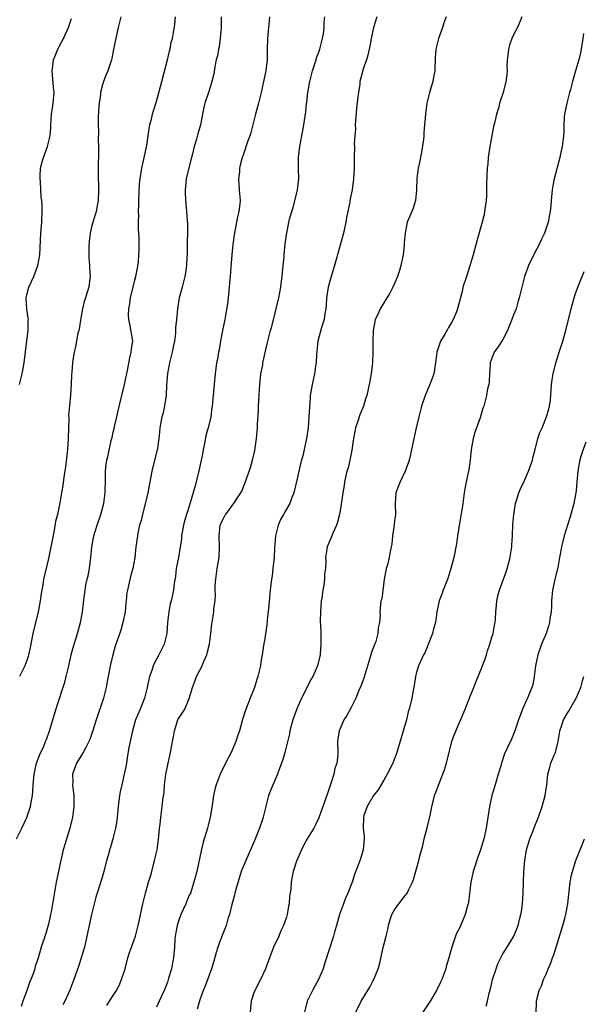
# Model space of a CAD drawing. Units: inches. Extents: x 2641205 to 2643000, y 1551019 to 1554000.
# Drawn here: x 2642434 to 2642538, y 1551120 to 1551302 of the extents above; entities that cross this region are included whole.
import ezdxf

# ---------------------------------------------------------------- set-up
doc = ezdxf.new("R2010")
doc.units = ezdxf.units.IN
doc.header["$MEASUREMENT"] = 0
doc.layers.add('LD26401551_2ft', color=55, linetype='Continuous')

msp = doc.modelspace()

# ---------------------------------------------------------------- linework, layer by layer
at = {"layer": 'LD26401551_2ft'}
for points, elevation in [([(2642433.09, 1551151), (2642434.1, 1551153), (2642435.05, 1551154.95), (2642435.72, 1551157), (2642435.82, 1551157.82), (2642436.06, 1551159), (2642436.16, 1551159.84), (2642436.21, 1551161), (2642436.38, 1551163), (2642436.48, 1551163.51), (2642436.83, 1551165), (2642437.42, 1551166.58), (2642438.14, 1551168.14), (2642438.5, 1551169), (2642438.63, 1551169.37), (2642439.24, 1551171), (2642440.22, 1551174.22), (2642440.54, 1551175.45), (2642442.03, 1551179.97), (2642442.32, 1551181), (2642442.8, 1551183), (2642443.23, 1551185), (2642443.59, 1551186.41), (2642444.39, 1551189), (2642444.94, 1551191), (2642445.31, 1551193), (2642445.61, 1551195.61), (2642445.78, 1551197), (2642445.95, 1551197.95), (2642446.17, 1551199), (2642446.34, 1551199.66), (2642446.6, 1551201), (2642446.86, 1551203), (2642447.04, 1551205), (2642447.4, 1551207), (2642448.04, 1551209), (2642448.73, 1551211), (2642449.26, 1551213), (2642449.53, 1551215), (2642449.58, 1551217.58), (2642449.56, 1551219), (2642449.69, 1551220.31), (2642449.8, 1551221), (2642450.04, 1551221.96), (2642450.64, 1551224.64), (2642450.79, 1551225.21), (2642451, 1551226.2), (2642451.16, 1551226.84), (2642451.23, 1551227.23), (2642451.65, 1551229), (2642451.89, 1551230.11), (2642452.48, 1551232.48), (2642452.58, 1551233), (2642453.09, 1551235), (2642453.62, 1551237.62), (2642454.05, 1551239.95), (2642454.34, 1551241), (2642454.4, 1551241.6), (2642454.6, 1551243), (2642454.13, 1551245.87), (2642453.87, 1551247), (2642453.83, 1551247.83), (2642453.86, 1551249), (2642454.06, 1551249.94), (2642454.21, 1551251), (2642455, 1551254.27), (2642455.2, 1551255), (2642455.47, 1551256.53), (2642455.57, 1551257), (2642455.64, 1551257.64), (2642455.75, 1551259), (2642455.76, 1551259.76), (2642455.81, 1551261), (2642455.81, 1551262.19), (2642455.74, 1551263), (2642455.67, 1551263.67), (2642455.67, 1551265), (2642455.71, 1551266.29), (2642455.68, 1551267), (2642455.74, 1551268.26), (2642455.74, 1551269), (2642455.87, 1551272.13), (2642455.96, 1551273), (2642456.18, 1551274.18), (2642456.29, 1551275), (2642456.68, 1551276.68), (2642457.2, 1551279.2), (2642457.47, 1551281), (2642457.64, 1551282.36), (2642457.78, 1551283), (2642458.06, 1551284.06), (2642458.25, 1551285), (2642458.41, 1551285.59), (2642459, 1551287.31), (2642459.95, 1551291), (2642461.05, 1551295), (2642461.37, 1551296.63), (2642461.5, 1551297), (2642461.72, 1551298.28), (2642461.92, 1551299), (2642462.41, 1551301.59), (2642462.51, 1551303)], 9904), ([(2642452.38, 1551303), (2642451.93, 1551301), (2642451.58, 1551299.58), (2642451.06, 1551297), (2642450.74, 1551295.26), (2642450.67, 1551295), (2642450.49, 1551294.49), (2642450, 1551293), (2642449.7, 1551292.3), (2642449.18, 1551291), (2642449, 1551290.38), (2642448.66, 1551289), (2642448.65, 1551288.65), (2642448.41, 1551287), (2642448.29, 1551285.71), (2642448.22, 1551284.22), (2642448.21, 1551283), (2642448.27, 1551281.73), (2642448.24, 1551280.24), (2642448.29, 1551279), (2642448.22, 1551274.22), (2642448.3, 1551271), (2642448.21, 1551269), (2642448.01, 1551268.01), (2642447.83, 1551267), (2642447.65, 1551266.35), (2642447.23, 1551265), (2642447, 1551264.14), (2642446.73, 1551263), (2642446.54, 1551261.46), (2642446.5, 1551260.5), (2642446.49, 1551258.49), (2642446.63, 1551257), (2642446.61, 1551256.61), (2642446.72, 1551255), (2642446.67, 1551254.67), (2642446.47, 1551253), (2642446.12, 1551251.88), (2642445.89, 1551251), (2642445.65, 1551250.35), (2642445.31, 1551249), (2642445, 1551247.29), (2642444.69, 1551245.31), (2642444.63, 1551245), (2642444.48, 1551244.48), (2642444.18, 1551243), (2642444.02, 1551241.98), (2642443.75, 1551241), (2642443.68, 1551240.32), (2642443.48, 1551239), (2642443.37, 1551237.37), (2642443.29, 1551236.71), (2642443.22, 1551235), (2642443.07, 1551233.07), (2642442.88, 1551231.12), (2642442.75, 1551229.25), (2642442.76, 1551228.76), (2642442.69, 1551225), (2642442.53, 1551223), (2642442.19, 1551219.81), (2642441.88, 1551217.88), (2642441.67, 1551216.33), (2642441.46, 1551215), (2642441.13, 1551213.13), (2642440.68, 1551211), (2642440.34, 1551209.66), (2642440.09, 1551208.09), (2642439.58, 1551205.58), (2642439.48, 1551205), (2642439, 1551202.82), (2642438.26, 1551199.74), (2642438.13, 1551199), (2642437.99, 1551197.99), (2642437.66, 1551196.34), (2642437.47, 1551195), (2642437.1, 1551193), (2642436.15, 1551189), (2642435.63, 1551186.37), (2642435.33, 1551185), (2642435.26, 1551184.74), (2642435, 1551183.98), (2642434.64, 1551183), (2642433.65, 1551181)], 9902), ([(2642433.67, 1551235), (2642434.14, 1551237), (2642434.5, 1551239), (2642435.05, 1551243.05), (2642435.28, 1551245), (2642435.3, 1551246.7), (2642435.33, 1551247), (2642435.3, 1551247.3), (2642435.04, 1551249), (2642434.88, 1551250.88), (2642434.88, 1551251), (2642434.89, 1551251.11), (2642435, 1551251.58), (2642435.37, 1551253), (2642436.33, 1551255), (2642437.08, 1551257), (2642437.4, 1551259), (2642437.64, 1551263), (2642437.8, 1551265), (2642437.86, 1551267), (2642437.83, 1551268.17), (2642437.77, 1551269), (2642437.66, 1551269.66), (2642437.52, 1551272.48), (2642437.47, 1551273), (2642437.5, 1551273.5), (2642437.57, 1551275), (2642437.85, 1551276.15), (2642438.11, 1551277), (2642438.87, 1551279), (2642439.36, 1551281), (2642439.47, 1551282.53), (2642439.48, 1551283), (2642439.6, 1551285), (2642439.72, 1551285.72), (2642439.89, 1551287), (2642440.05, 1551289), (2642439.98, 1551289.98), (2642439.74, 1551292.26), (2642439.71, 1551293), (2642439.85, 1551293.85), (2642439.96, 1551295), (2642440.24, 1551295.76), (2642440.75, 1551297), (2642441, 1551297.5), (2642441.81, 1551299), (2642442.74, 1551301), (2642443.31, 1551302.69)], 9900), ([(2642470.97, 1551303), (2642470.97, 1551301), (2642470.78, 1551299), (2642470.55, 1551297.45), (2642470.45, 1551297), (2642470.26, 1551295.74), (2642470.05, 1551295), (2642469.76, 1551293.76), (2642469.58, 1551292.42), (2642469.24, 1551291), (2642469, 1551290.17), (2642468.61, 1551289), (2642467.93, 1551287), (2642467.73, 1551286.27), (2642467.1, 1551283), (2642466.63, 1551281.37), (2642466.37, 1551280.37), (2642465.94, 1551279), (2642465.64, 1551277.64), (2642465.46, 1551277), (2642464.95, 1551275.05), (2642464.45, 1551273), (2642464.36, 1551271.64), (2642464.27, 1551271), (2642464.27, 1551270.27), (2642464.42, 1551268.42), (2642464.56, 1551267), (2642464.67, 1551265.33), (2642464.75, 1551264.75), (2642464.74, 1551263), (2642464.67, 1551261.33), (2642464.68, 1551261), (2642464.64, 1551259), (2642464.61, 1551258.61), (2642464.55, 1551257), (2642464.37, 1551255.63), (2642464.25, 1551255), (2642463.71, 1551253), (2642463.21, 1551251), (2642462.88, 1551249), (2642462.66, 1551247), (2642462.52, 1551245.48), (2642462.52, 1551245), (2642462.48, 1551244.48), (2642462.3, 1551243), (2642462.06, 1551241.94), (2642461.88, 1551241), (2642461.38, 1551239), (2642461.03, 1551237.03), (2642460.87, 1551234.87), (2642460.76, 1551233), (2642460.54, 1551231.46), (2642460.2, 1551229.8), (2642459.98, 1551229), (2642459.63, 1551227), (2642459.49, 1551225.49), (2642459.16, 1551223.16), (2642458.65, 1551221), (2642458.15, 1551219), (2642457.92, 1551217.92), (2642457.65, 1551216.35), (2642457.37, 1551215), (2642456.38, 1551211), (2642456.13, 1551209.87), (2642455.88, 1551209), (2642455.53, 1551207.53), (2642455.45, 1551207), (2642455.41, 1551206.59), (2642455.18, 1551205), (2642454.97, 1551202.97), (2642454.61, 1551201), (2642454.24, 1551199.76), (2642453.83, 1551197.83), (2642453.61, 1551197), (2642453.53, 1551196.47), (2642453.36, 1551195), (2642453.35, 1551194.65), (2642453.2, 1551193), (2642452.8, 1551191), (2642452.38, 1551189.62), (2642451.38, 1551186.62), (2642450.92, 1551185), (2642450.44, 1551183), (2642450.29, 1551182.3), (2642450.05, 1551181), (2642449.9, 1551180.1), (2642449.69, 1551179), (2642449.17, 1551177), (2642447.81, 1551173), (2642447.16, 1551170.84), (2642446.64, 1551169.36), (2642446.5, 1551169), (2642445.91, 1551167.91), (2642445.46, 1551167), (2642445, 1551166.27), (2642444.53, 1551165.47), (2642444.22, 1551165), (2642443.48, 1551163), (2642443.51, 1551161.51), (2642443.49, 1551161), (2642443.54, 1551160.46), (2642443.71, 1551159), (2642443.74, 1551157.74), (2642443.73, 1551157), (2642443.47, 1551155), (2642442.99, 1551153), (2642442.04, 1551149.96), (2642441.77, 1551149), (2642441.29, 1551147), (2642440.45, 1551143), (2642439.93, 1551140.07), (2642439.77, 1551139), (2642439.5, 1551137.5), (2642439.4, 1551137), (2642439, 1551135.22), (2642438.51, 1551133.49), (2642437.69, 1551131), (2642437.18, 1551129.18), (2642437, 1551128.64), (2642436.56, 1551127.44), (2642436.48, 1551127), (2642436.27, 1551126.27), (2642435.78, 1551125), (2642435.54, 1551124.46), (2642435.03, 1551123), (2642434.29, 1551121), (2642433.96, 1551120.04)], 9906), ([(2642479.89, 1551303), (2642479.49, 1551299), (2642479.48, 1551297), (2642479.43, 1551295), (2642479.18, 1551293), (2642478.73, 1551290.73), (2642478.33, 1551289), (2642477.83, 1551287), (2642477.3, 1551285), (2642476.46, 1551281.54), (2642476.27, 1551281), (2642475.84, 1551279.84), (2642475, 1551277.42), (2642474.84, 1551277), (2642474.45, 1551275.55), (2642474.35, 1551275), (2642474.31, 1551274.31), (2642474.17, 1551273), (2642474.27, 1551271), (2642474.43, 1551269), (2642474.38, 1551268.38), (2642474.24, 1551267), (2642473.99, 1551266.01), (2642473.33, 1551262.67), (2642473.11, 1551260.89), (2642472.9, 1551259), (2642472.71, 1551256.71), (2642472.61, 1551255), (2642472.56, 1551254.56), (2642472.44, 1551253), (2642472.35, 1551252.35), (2642472.22, 1551251), (2642472.09, 1551249.91), (2642471.77, 1551247.77), (2642471.6, 1551247), (2642471.27, 1551245.27), (2642471.19, 1551245), (2642470.81, 1551243), (2642470.57, 1551241.43), (2642470.47, 1551241), (2642470.29, 1551239.71), (2642470.11, 1551239), (2642469.94, 1551237.94), (2642469.82, 1551237), (2642469.63, 1551235), (2642469.3, 1551231), (2642469.25, 1551230.75), (2642469.01, 1551229), (2642468.53, 1551227), (2642468.2, 1551225.8), (2642467.78, 1551223.78), (2642467.64, 1551223), (2642467.55, 1551222.45), (2642467.25, 1551221), (2642466.74, 1551218.74), (2642466.08, 1551216.08), (2642465.29, 1551213.29), (2642464.66, 1551211.34), (2642464.19, 1551209.82), (2642463.97, 1551209), (2642463.63, 1551207), (2642463.59, 1551206.41), (2642463.39, 1551205), (2642463.04, 1551203), (2642462.65, 1551201), (2642462.49, 1551199.51), (2642462.27, 1551198.27), (2642462.14, 1551197), (2642461.7, 1551195), (2642461.52, 1551194.48), (2642461.26, 1551193), (2642461.03, 1551191), (2642460.88, 1551189), (2642460.42, 1551187), (2642459.44, 1551185), (2642458.57, 1551183.43), (2642458.4, 1551183), (2642458.12, 1551182.12), (2642457.7, 1551181), (2642457.56, 1551180.44), (2642457.26, 1551179), (2642456.77, 1551177), (2642455.98, 1551175), (2642455.13, 1551173), (2642454.53, 1551171), (2642454.11, 1551169), (2642453.9, 1551167.9), (2642453.66, 1551166.34), (2642453.36, 1551164.64), (2642453.04, 1551163), (2642452.57, 1551161), (2642452.29, 1551159.71), (2642452.16, 1551159), (2642451.91, 1551157), (2642451.72, 1551155), (2642451.64, 1551154.36), (2642451.41, 1551153), (2642450.92, 1551151), (2642450.51, 1551149.49), (2642450.31, 1551149), (2642450.06, 1551147.94), (2642449.76, 1551147), (2642449.28, 1551145), (2642449, 1551144.13), (2642448.53, 1551142.53), (2642448, 1551141), (2642447.76, 1551140.24), (2642447.45, 1551139), (2642447, 1551137.05), (2642446.14, 1551133), (2642445.85, 1551131.85), (2642445.66, 1551131), (2642445.06, 1551129), (2642444.57, 1551127.43), (2642443.72, 1551125), (2642442.99, 1551123.01), (2642442.02, 1551121), (2642441.67, 1551120.33)], 9908), ([(2642449.8, 1551120.2), (2642450.33, 1551121), (2642451, 1551122.08), (2642451.6, 1551123), (2642452.09, 1551123.91), (2642452.55, 1551125), (2642453.2, 1551127), (2642453.72, 1551129), (2642454.02, 1551129.98), (2642454.37, 1551131), (2642455.09, 1551133), (2642455.63, 1551135), (2642455.8, 1551135.8), (2642456.19, 1551137.81), (2642456.45, 1551139), (2642456.97, 1551141), (2642457.54, 1551143), (2642457.89, 1551144.11), (2642458.1, 1551145), (2642458.65, 1551147), (2642459.11, 1551149), (2642459.44, 1551151.44), (2642459.57, 1551153), (2642459.67, 1551153.67), (2642459.79, 1551155), (2642460.07, 1551157), (2642460.19, 1551158.2), (2642460.4, 1551159.6), (2642460.5, 1551161), (2642460.74, 1551163), (2642461.12, 1551165), (2642461.6, 1551167), (2642461.98, 1551169), (2642462.11, 1551169.89), (2642462.3, 1551171), (2642462.95, 1551173), (2642463, 1551173.11), (2642463.76, 1551174.24), (2642464.2, 1551175), (2642465.05, 1551176.95), (2642465.62, 1551179), (2642466.02, 1551179.98), (2642466.36, 1551181), (2642467, 1551182.19), (2642467.42, 1551183), (2642467.68, 1551183.68), (2642468.29, 1551185), (2642468.44, 1551185.56), (2642468.78, 1551187), (2642469.05, 1551189), (2642469.24, 1551190.76), (2642469.3, 1551191), (2642469.62, 1551193), (2642469.62, 1551193.62), (2642469.81, 1551195), (2642469.89, 1551196.11), (2642469.85, 1551197), (2642469.86, 1551197.86), (2642469.94, 1551199), (2642470.23, 1551201), (2642470.57, 1551203), (2642470.66, 1551205), (2642470.57, 1551207), (2642470.78, 1551209), (2642471, 1551209.58), (2642471.51, 1551210.49), (2642471.77, 1551211), (2642472.32, 1551211.68), (2642473, 1551212.63), (2642473.31, 1551213), (2642473.8, 1551213.8), (2642474.61, 1551215), (2642474.74, 1551215.26), (2642475.3, 1551216.7), (2642476.34, 1551219.66), (2642476.74, 1551221), (2642477.17, 1551222.83), (2642477.24, 1551223.24), (2642477.47, 1551225), (2642477.66, 1551227), (2642477.69, 1551227.69), (2642477.85, 1551230.15), (2642477.87, 1551231), (2642477.93, 1551232.07), (2642478.02, 1551234.02), (2642478.09, 1551235), (2642478.31, 1551237), (2642478.62, 1551238.62), (2642478.67, 1551239), (2642479.45, 1551242.55), (2642479.58, 1551243), (2642480.08, 1551245), (2642480.29, 1551245.71), (2642481.13, 1551249), (2642481.59, 1551251), (2642481.96, 1551253), (2642482.12, 1551254.12), (2642482.23, 1551255), (2642482.28, 1551255.72), (2642482.43, 1551257), (2642482.57, 1551258.57), (2642482.6, 1551259), (2642482.79, 1551261), (2642483.06, 1551263.06), (2642483.58, 1551265.58), (2642483.99, 1551267), (2642484.25, 1551267.75), (2642485.06, 1551271), (2642485.3, 1551273), (2642485.26, 1551275), (2642485.25, 1551277), (2642485.46, 1551279), (2642486.02, 1551281.98), (2642486.24, 1551283), (2642486.61, 1551285.39), (2642486.72, 1551287), (2642486.77, 1551287.23), (2642486.94, 1551289), (2642487.31, 1551291), (2642487.83, 1551293), (2642488.27, 1551294.27), (2642488.5, 1551295), (2642488.6, 1551295.4), (2642489, 1551296.44), (2642489.19, 1551297), (2642489.69, 1551299), (2642489.84, 1551299.84), (2642489.99, 1551301), (2642490, 1551302), (2642490.1, 1551303)], 9910), ([(2642499.74, 1551303), (2642499.1, 1551301), (2642498.65, 1551299), (2642498.43, 1551297.57), (2642498.08, 1551295.92), (2642497.8, 1551295), (2642497.16, 1551293.16), (2642497, 1551292.59), (2642496.61, 1551291), (2642496.55, 1551290.55), (2642496.31, 1551289), (2642496.24, 1551288.24), (2642495.94, 1551286.06), (2642495.76, 1551283.76), (2642495.73, 1551283), (2642495.76, 1551282.24), (2642495.65, 1551281), (2642495.55, 1551279.55), (2642495.57, 1551279), (2642495.55, 1551277), (2642495.53, 1551276.47), (2642495.54, 1551275), (2642495.43, 1551273), (2642495.15, 1551271), (2642494.76, 1551269), (2642494.72, 1551268.72), (2642494.12, 1551265.88), (2642494, 1551265), (2642493.57, 1551263), (2642493.46, 1551262.54), (2642491.89, 1551257), (2642491.28, 1551255), (2642490.73, 1551253), (2642490.41, 1551251), (2642490.33, 1551249.67), (2642490.27, 1551249), (2642490.12, 1551248.12), (2642489.97, 1551247), (2642489.52, 1551245.52), (2642488.82, 1551243), (2642488.55, 1551240.55), (2642488.5, 1551239), (2642488.38, 1551238.38), (2642488.21, 1551237), (2642487.74, 1551235), (2642487.42, 1551233), (2642487.38, 1551232.62), (2642487.18, 1551229), (2642487.01, 1551227), (2642486.71, 1551225), (2642486.29, 1551223), (2642486.08, 1551222.08), (2642485.8, 1551221), (2642485.62, 1551220.38), (2642485, 1551217.54), (2642484.38, 1551215), (2642483.94, 1551213.94), (2642483.61, 1551213), (2642482.64, 1551211.36), (2642482.45, 1551211), (2642481.92, 1551210.08), (2642481.49, 1551209), (2642481.01, 1551207), (2642480.81, 1551204.81), (2642480.72, 1551203), (2642480.51, 1551201), (2642480.35, 1551199.65), (2642480.25, 1551199), (2642480.03, 1551197), (2642479.76, 1551194.24), (2642479.47, 1551191.47), (2642479.41, 1551190.59), (2642479, 1551188.06), (2642478.75, 1551186.75), (2642478.53, 1551185), (2642478.29, 1551183.71), (2642478.2, 1551183), (2642477.99, 1551181.99), (2642477.71, 1551181), (2642477.51, 1551180.49), (2642477.09, 1551179), (2642476.3, 1551177), (2642475.89, 1551175.89), (2642475.36, 1551174.64), (2642475, 1551173.43), (2642474.89, 1551173.11), (2642474.83, 1551172.83), (2642474.32, 1551171), (2642473.99, 1551170.01), (2642473.68, 1551169), (2642473, 1551167.4), (2642472.81, 1551167), (2642471.77, 1551165), (2642470.77, 1551163), (2642470.01, 1551161), (2642469.8, 1551160.2), (2642469.55, 1551159), (2642469.21, 1551156.79), (2642468.89, 1551155), (2642468.54, 1551153.46), (2642468.43, 1551153), (2642468.2, 1551152.2), (2642467.62, 1551150.38), (2642467.22, 1551148.78), (2642466.43, 1551145), (2642465.92, 1551143), (2642465.25, 1551141), (2642465, 1551140.46), (2642464.4, 1551139), (2642463.49, 1551137), (2642463, 1551135.63), (2642462.8, 1551135), (2642462.46, 1551133), (2642462.39, 1551132.39), (2642462.29, 1551131), (2642462.11, 1551129), (2642461.92, 1551128.08), (2642461.75, 1551127), (2642461.24, 1551125.24), (2642461, 1551124.53), (2642460.38, 1551123), (2642459.51, 1551121), (2642459, 1551119.92)], 9912), ([(2642512.51, 1551303), (2642512.12, 1551301.88), (2642511.87, 1551301), (2642511.12, 1551299), (2642510.62, 1551297), (2642510.52, 1551295.48), (2642510.43, 1551293), (2642510.2, 1551291.8), (2642510.06, 1551291), (2642509.46, 1551289), (2642508.97, 1551287), (2642508.69, 1551285), (2642508.55, 1551283), (2642508.42, 1551281.58), (2642508.39, 1551281), (2642508.32, 1551280.32), (2642507.97, 1551277.97), (2642507.66, 1551276.34), (2642507.39, 1551275), (2642507.14, 1551273.14), (2642507.07, 1551271), (2642506.86, 1551269), (2642506.41, 1551267.59), (2642506.17, 1551267), (2642505.85, 1551266.15), (2642505.35, 1551265), (2642504.94, 1551263), (2642504.77, 1551261.23), (2642504.76, 1551260.76), (2642504.56, 1551259), (2642504.19, 1551257), (2642503.94, 1551256.06), (2642503.57, 1551255), (2642503, 1551253.68), (2642502.69, 1551253), (2642502.1, 1551251.9), (2642501.56, 1551251), (2642501, 1551250.13), (2642500.34, 1551249), (2642499.85, 1551247.85), (2642499.44, 1551247), (2642499.33, 1551246.67), (2642499.07, 1551245), (2642499, 1551243), (2642499, 1551241), (2642498.91, 1551239), (2642498.67, 1551237), (2642498.4, 1551235.6), (2642498.15, 1551234.15), (2642497.88, 1551233), (2642497.65, 1551232.35), (2642497.28, 1551231), (2642496.6, 1551229.4), (2642496.21, 1551228.21), (2642495.79, 1551227), (2642495.41, 1551225), (2642495.13, 1551222.87), (2642494.73, 1551221), (2642494.4, 1551219.6), (2642494.19, 1551219), (2642493.9, 1551217.9), (2642493.73, 1551217), (2642493.66, 1551216.34), (2642493.42, 1551215), (2642493.14, 1551212.86), (2642492.8, 1551211), (2642492.44, 1551209.56), (2642492.25, 1551209), (2642491.65, 1551207.65), (2642491.29, 1551206.71), (2642490.52, 1551205), (2642490.48, 1551204.48), (2642490.24, 1551203), (2642490.32, 1551202.32), (2642490.24, 1551201), (2642490.06, 1551199.94), (2642490.06, 1551199), (2642489.94, 1551197.94), (2642489.74, 1551197), (2642489.56, 1551195.56), (2642489.46, 1551195), (2642489.29, 1551193), (2642489.26, 1551191.26), (2642489.27, 1551191), (2642489.31, 1551190.69), (2642489.35, 1551189), (2642489.35, 1551187.35), (2642489.38, 1551187), (2642489.23, 1551185.23), (2642489.22, 1551185), (2642488.76, 1551183), (2642487.89, 1551181), (2642487.55, 1551180.45), (2642487, 1551179.42), (2642485.79, 1551177), (2642484.95, 1551175.05), (2642484.22, 1551173), (2642483.89, 1551171.89), (2642483.65, 1551171), (2642483.56, 1551170.44), (2642482.69, 1551167), (2642482.33, 1551165.67), (2642482.11, 1551165), (2642481.82, 1551164.18), (2642481.37, 1551163), (2642480.06, 1551159.94), (2642479.71, 1551159), (2642479.28, 1551157.28), (2642479.19, 1551157), (2642479, 1551156.26), (2642478.71, 1551155), (2642478.58, 1551154.58), (2642478.03, 1551153), (2642477.16, 1551150.84), (2642476.56, 1551149.44), (2642475.48, 1551147), (2642475, 1551145.84), (2642474.67, 1551145), (2642473.64, 1551141.64), (2642473.47, 1551141), (2642473.4, 1551140.6), (2642472.89, 1551138.89), (2642472.47, 1551137), (2642472.21, 1551136.21), (2642471.9, 1551135), (2642471, 1551132.85), (2642470.3, 1551131), (2642470, 1551130), (2642469.61, 1551128.39), (2642469.16, 1551127), (2642468.03, 1551123.97), (2642467.61, 1551123), (2642467, 1551121.23), (2642466.5, 1551119.5)], 9914), ([(2642526.53, 1551303), (2642525.71, 1551301), (2642525, 1551299.63), (2642524.7, 1551299), (2642524.26, 1551297.74), (2642524.04, 1551297), (2642523.91, 1551295.91), (2642523.82, 1551295), (2642523.76, 1551293.76), (2642523.79, 1551293), (2642523.77, 1551292.23), (2642523.6, 1551291), (2642523.1, 1551289), (2642522.42, 1551287), (2642522.25, 1551286.25), (2642521.85, 1551285), (2642521.54, 1551283.54), (2642521.32, 1551282.68), (2642521.01, 1551281), (2642520.62, 1551279), (2642520.32, 1551277), (2642520.22, 1551275.78), (2642520.13, 1551275), (2642519.98, 1551272.02), (2642519.97, 1551269.97), (2642519.91, 1551269), (2642519.65, 1551267), (2642519.54, 1551266.46), (2642519.18, 1551265), (2642518.24, 1551261.77), (2642517.51, 1551259), (2642517, 1551257.15), (2642516.28, 1551255), (2642515.65, 1551253), (2642515.54, 1551252.46), (2642514.66, 1551249), (2642514.45, 1551248.45), (2642513.86, 1551247), (2642513.5, 1551246.5), (2642513, 1551245.54), (2642512.8, 1551245.2), (2642512.3, 1551244.3), (2642511.5, 1551243), (2642511.36, 1551242.64), (2642511, 1551241.52), (2642510.85, 1551241.15), (2642510.81, 1551241), (2642510.57, 1551239), (2642510.23, 1551237), (2642509.49, 1551235), (2642508.66, 1551233), (2642508, 1551231), (2642507.48, 1551229), (2642507, 1551227), (2642506.15, 1551223), (2642505.92, 1551222.08), (2642505.69, 1551221), (2642505.53, 1551220.47), (2642504.99, 1551219), (2642504.01, 1551217), (2642503.75, 1551216.25), (2642503.22, 1551215), (2642503.1, 1551213), (2642503.15, 1551211), (2642503, 1551209.79), (2642502.93, 1551209.07), (2642502.64, 1551207), (2642502.48, 1551205.52), (2642502.4, 1551205), (2642502.15, 1551203.85), (2642501.99, 1551203), (2642501.68, 1551201.68), (2642501.47, 1551201), (2642501.39, 1551200.61), (2642501.09, 1551199), (2642500.63, 1551195.37), (2642500.49, 1551195), (2642500.32, 1551193.68), (2642500.25, 1551193), (2642500.34, 1551192.34), (2642500.2, 1551191), (2642499.95, 1551190.05), (2642499.93, 1551189), (2642499.52, 1551187.52), (2642499.23, 1551186.77), (2642499, 1551186.12), (2642498.68, 1551185.32), (2642498.61, 1551185), (2642498.22, 1551183.78), (2642497.3, 1551180.7), (2642496.78, 1551179.22), (2642496.41, 1551178.41), (2642495.84, 1551177), (2642495, 1551175.32), (2642494.2, 1551173.8), (2642493.65, 1551173), (2642492.73, 1551171), (2642492.54, 1551169.46), (2642492.47, 1551169), (2642492.54, 1551167), (2642492.52, 1551166.52), (2642492.32, 1551165), (2642491.98, 1551164.02), (2642491.78, 1551163), (2642491.25, 1551161.25), (2642491.12, 1551160.88), (2642491, 1551160.5), (2642490.61, 1551159.39), (2642489, 1551154.88), (2642488.39, 1551153.62), (2642488.07, 1551153), (2642486.87, 1551151), (2642486.19, 1551149.81), (2642485.78, 1551149), (2642484.87, 1551146.87), (2642484.27, 1551145), (2642484.06, 1551144.06), (2642483.87, 1551143), (2642483.81, 1551141.8), (2642483.71, 1551141), (2642483.6, 1551140.4), (2642483.5, 1551139), (2642483.41, 1551138.59), (2642483.15, 1551137), (2642483, 1551136.51), (2642482.5, 1551135), (2642482, 1551134), (2642481.58, 1551133), (2642480.64, 1551131), (2642479.86, 1551129), (2642479.64, 1551128.36), (2642479.13, 1551127), (2642478.22, 1551125), (2642477.17, 1551123), (2642477, 1551122.55), (2642476.49, 1551121), (2642476.19, 1551117.81)], 9916), ([(2642537.9, 1551299.9), (2642537.8, 1551299), (2642537.5, 1551297), (2642537.42, 1551296.58), (2642537.05, 1551295), (2642536.47, 1551293), (2642536.12, 1551291.88), (2642535.91, 1551291), (2642535.53, 1551289.53), (2642535.36, 1551289), (2642534.82, 1551287), (2642534.42, 1551285), (2642534.36, 1551284.35), (2642534.3, 1551283), (2642534.29, 1551281.71), (2642534.24, 1551281), (2642534, 1551279), (2642533.79, 1551278.21), (2642533.54, 1551277), (2642532.48, 1551273), (2642532.24, 1551271.75), (2642532.14, 1551271), (2642531.97, 1551269), (2642531.87, 1551268.12), (2642531.79, 1551267), (2642531.64, 1551266.36), (2642531.4, 1551265), (2642530.73, 1551263), (2642530.15, 1551261.85), (2642529.8, 1551261), (2642528.83, 1551259.17), (2642527.79, 1551257), (2642527.03, 1551255), (2642526.5, 1551253), (2642526.23, 1551251.77), (2642526.05, 1551251), (2642525.8, 1551250.21), (2642525.45, 1551249), (2642525, 1551247.86), (2642524.69, 1551247), (2642524.2, 1551245.8), (2642523.85, 1551245), (2642523, 1551243.33), (2642522.09, 1551241.91), (2642521.44, 1551241), (2642521, 1551239.88), (2642520.7, 1551239), (2642520.69, 1551238.69), (2642520.55, 1551237), (2642520.49, 1551235.51), (2642520.41, 1551235), (2642520.2, 1551234.2), (2642520.02, 1551233), (2642519.48, 1551231), (2642519.34, 1551230.66), (2642518.83, 1551228.83), (2642517.85, 1551226.15), (2642517.53, 1551225), (2642517.17, 1551223), (2642516.97, 1551221.03), (2642516.71, 1551219.29), (2642516.21, 1551217), (2642516.08, 1551216.08), (2642515.87, 1551215), (2642515.63, 1551213), (2642515.27, 1551210.73), (2642514.95, 1551208.95), (2642514.64, 1551207), (2642514.44, 1551205.56), (2642513.94, 1551203), (2642513.43, 1551201), (2642512.83, 1551199.17), (2642511.98, 1551197), (2642511.75, 1551196.25), (2642511.24, 1551195), (2642510.84, 1551193), (2642510.58, 1551191), (2642510.17, 1551189.83), (2642510.02, 1551189), (2642509.42, 1551187.42), (2642509, 1551186.42), (2642508.57, 1551185.43), (2642508.33, 1551185), (2642507.43, 1551183), (2642507, 1551181.55), (2642506.85, 1551181), (2642506.61, 1551179.39), (2642506.41, 1551178.41), (2642506.2, 1551177), (2642505.73, 1551175), (2642505.53, 1551174.47), (2642505.18, 1551173), (2642503.42, 1551167), (2642502.67, 1551165), (2642501.66, 1551163), (2642501, 1551161.84), (2642499.94, 1551160.06), (2642499.12, 1551159), (2642497.94, 1551157), (2642497.32, 1551155.32), (2642497.23, 1551155), (2642497.22, 1551153), (2642497.37, 1551151.37), (2642497.38, 1551151), (2642497.19, 1551149), (2642496.68, 1551147.32), (2642496.34, 1551146.34), (2642495.59, 1551144.41), (2642495.14, 1551143), (2642494.39, 1551141), (2642493.96, 1551140.04), (2642493.54, 1551139), (2642492.82, 1551137), (2642492.27, 1551135), (2642491.97, 1551134.03), (2642491.69, 1551133), (2642490.07, 1551127.93), (2642489.8, 1551127), (2642488.96, 1551125), (2642487.82, 1551123), (2642486.87, 1551121), (2642486.35, 1551119)], 9918), ([(2642495.87, 1551119), (2642496.81, 1551121), (2642498.42, 1551123.58), (2642499, 1551124.69), (2642499.12, 1551124.88), (2642499.97, 1551127), (2642500.2, 1551127.8), (2642500.92, 1551130.92), (2642501.47, 1551133), (2642501.77, 1551134.23), (2642501.89, 1551135), (2642502.26, 1551136.26), (2642502.5, 1551137), (2642503, 1551137.89), (2642503.76, 1551139), (2642505, 1551140.6), (2642505.19, 1551140.81), (2642505.33, 1551141), (2642505.62, 1551141.62), (2642506.33, 1551143), (2642506.5, 1551143.5), (2642507.48, 1551147), (2642507.62, 1551147.62), (2642508.2, 1551149.8), (2642508.48, 1551151), (2642509.02, 1551153.02), (2642509.63, 1551155.63), (2642509.86, 1551157), (2642510.18, 1551158.18), (2642510.37, 1551159), (2642510.57, 1551159.43), (2642511.22, 1551161.22), (2642512.22, 1551163.78), (2642512.58, 1551165), (2642513.58, 1551169), (2642513.94, 1551170.06), (2642516.05, 1551175), (2642516.85, 1551177), (2642517, 1551177.42), (2642517.65, 1551179), (2642518, 1551180), (2642519.23, 1551183), (2642519.73, 1551184.27), (2642519.97, 1551185), (2642520.21, 1551185.79), (2642520.62, 1551187), (2642521, 1551188.27), (2642521.2, 1551189), (2642521.46, 1551190.54), (2642521.57, 1551191), (2642521.64, 1551191.64), (2642521.73, 1551193), (2642521.86, 1551194.14), (2642521.92, 1551195), (2642522.18, 1551196.18), (2642522.42, 1551197), (2642523.12, 1551199), (2642523.64, 1551200.36), (2642523.83, 1551201), (2642524.12, 1551202.12), (2642524.37, 1551203), (2642524.46, 1551203.54), (2642524.68, 1551205), (2642524.7, 1551205.3), (2642524.82, 1551207), (2642524.89, 1551209.11), (2642525.03, 1551210.97), (2642525.37, 1551213), (2642525.57, 1551213.57), (2642526, 1551215), (2642526.29, 1551215.71), (2642527, 1551217.25), (2642527.76, 1551219), (2642528.47, 1551221), (2642528.56, 1551221.44), (2642529.01, 1551223.01), (2642529.5, 1551225), (2642529.85, 1551226.15), (2642530.27, 1551227), (2642531.11, 1551229), (2642531.51, 1551230.49), (2642531.62, 1551231), (2642531.8, 1551232.2), (2642531.97, 1551233.97), (2642532.04, 1551235), (2642532.12, 1551235.88), (2642532.29, 1551237), (2642532.81, 1551239), (2642533, 1551239.55), (2642533.45, 1551241), (2642534.1, 1551243), (2642534.67, 1551245), (2642535.65, 1551249), (2642535.91, 1551249.91), (2642536.2, 1551251), (2642536.38, 1551251.62), (2642536.88, 1551253), (2642538.08, 1551255.92)], 9920), ([(2642538.33, 1551224.33), (2642537.85, 1551223), (2642537.34, 1551221.34), (2642537.21, 1551220.79), (2642536.88, 1551219), (2642536.72, 1551217), (2642536.56, 1551215.44), (2642536.54, 1551215), (2642536.16, 1551213), (2642535.45, 1551210.55), (2642534.95, 1551209), (2642534.34, 1551207), (2642533.86, 1551205), (2642533.62, 1551203.62), (2642533.49, 1551203), (2642533.16, 1551201.16), (2642532.71, 1551199.29), (2642532.22, 1551197), (2642532.04, 1551195), (2642532.01, 1551193.99), (2642531.95, 1551193), (2642531.73, 1551191.73), (2642531.64, 1551191), (2642531.5, 1551190.5), (2642531.01, 1551189), (2642530.18, 1551187), (2642529.47, 1551185), (2642529.06, 1551183), (2642528.83, 1551181), (2642528.54, 1551179.46), (2642528.4, 1551179), (2642527.95, 1551177.95), (2642527.58, 1551177), (2642527.38, 1551176.62), (2642526.66, 1551175), (2642526.2, 1551173.8), (2642525.93, 1551173), (2642525.26, 1551171), (2642524.59, 1551169.41), (2642523.87, 1551167.87), (2642523.3, 1551166.7), (2642522.75, 1551165), (2642522.68, 1551164.68), (2642522.18, 1551163), (2642521.57, 1551161), (2642521.01, 1551159), (2642520.58, 1551157), (2642519.91, 1551153), (2642519.48, 1551151), (2642518.91, 1551149), (2642518.4, 1551147.6), (2642517.56, 1551145), (2642517.13, 1551143), (2642516.68, 1551139.32), (2642516.61, 1551139), (2642516.44, 1551138.44), (2642516.06, 1551137), (2642515, 1551134.53), (2642514.46, 1551133.54), (2642514.24, 1551133), (2642513.9, 1551131.9), (2642513.57, 1551131), (2642513.44, 1551130.56), (2642513.03, 1551129), (2642512.56, 1551127.44), (2642512.45, 1551127), (2642511.72, 1551125), (2642511.5, 1551124.5), (2642510.76, 1551123), (2642509.58, 1551121), (2642508.21, 1551119)], 9922), ([(2642519.91, 1551120.09), (2642520.16, 1551121), (2642520.51, 1551122.51), (2642520.73, 1551123.27), (2642521.13, 1551125), (2642521.76, 1551127), (2642522.09, 1551127.91), (2642522.63, 1551129), (2642522.74, 1551129.26), (2642523, 1551129.73), (2642523.84, 1551131), (2642525.05, 1551133), (2642525.63, 1551134.37), (2642525.84, 1551135), (2642526.08, 1551136.08), (2642526.33, 1551137), (2642526.44, 1551137.56), (2642526.62, 1551139), (2642526.76, 1551141), (2642526.83, 1551143), (2642526.91, 1551145), (2642527.09, 1551147), (2642527.42, 1551149), (2642527.76, 1551150.24), (2642528, 1551151), (2642528.66, 1551152.66), (2642529, 1551153.57), (2642529.58, 1551155), (2642530.26, 1551157), (2642530.84, 1551159), (2642531.17, 1551161), (2642531.36, 1551163), (2642531.73, 1551164.27), (2642531.91, 1551165), (2642532.49, 1551166.49), (2642532.73, 1551167), (2642533.26, 1551169), (2642533.52, 1551170.48), (2642533.58, 1551171), (2642533.84, 1551171.84), (2642534.24, 1551173), (2642535, 1551174.35), (2642535.26, 1551174.74), (2642535.39, 1551175), (2642536.57, 1551177), (2642537, 1551178.03), (2642537.45, 1551179), (2642537.75, 1551180.25), (2642537.99, 1551181)], 9924), ([(2642529.16, 1551119), (2642529.23, 1551120.77), (2642529.25, 1551121), (2642529.3, 1551121.3), (2642529.72, 1551123), (2642530.15, 1551123.85), (2642530.54, 1551125), (2642531, 1551125.99), (2642531.42, 1551127), (2642531.91, 1551128.09), (2642532.21, 1551129), (2642532.44, 1551129.56), (2642532.87, 1551131), (2642534.11, 1551135), (2642534.55, 1551136.55), (2642534.65, 1551137), (2642535.02, 1551139), (2642535.2, 1551140.8), (2642535.27, 1551141.27), (2642535.47, 1551143), (2642535.71, 1551144.29), (2642535.9, 1551145), (2642536.54, 1551147), (2642537.8, 1551150.2), (2642538.09, 1551151)], 9926)]:
    msp.add_lwpolyline(points, dxfattribs=dict(at, elevation=elevation))

doc.saveas('drawing.dxf')
